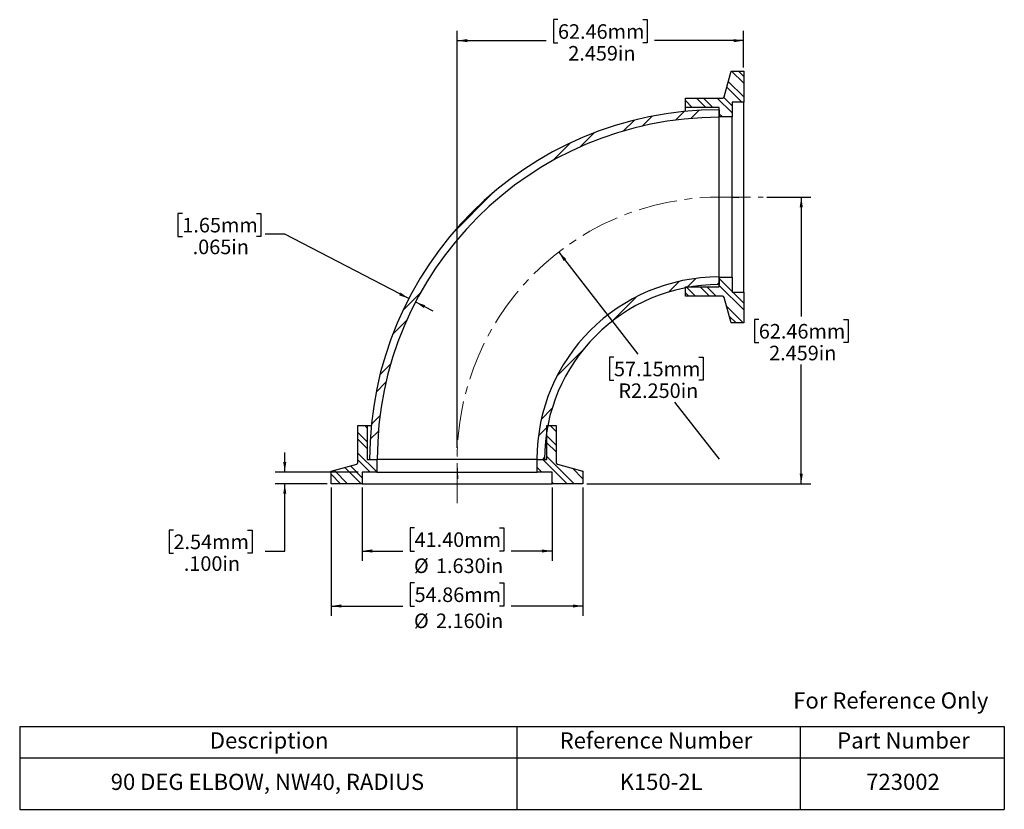
# Model space of a CAD drawing. Units: inches. Extents: x 0.7 to 13.4, y 1.9 to 12.
import ezdxf

# ---------------------------------------------------------------- set-up
doc = ezdxf.new("R2010")
doc.units = ezdxf.units.IN
doc.header["$MEASUREMENT"] = 0
doc.linetypes.add('CENTERX2', pattern=[0.8, 0.5, -0.1, 0.1, -0.1])
doc.layers.add('HID', color=7, linetype='Continuous')
doc.styles.add('SLDTEXTSTYLE0', font='GOTHIC.TTF', dxfattribs={"width": 0.913})
doc.dimstyles.new('SLDDIMSTYLE0', dxfattribs={"dimtxt": 0.1875, "dimasz": 0.13, "dimexe": 0, "dimexo": 0.0625, "dimgap": 0.046875, "dimtad": 0, "dimtih": 1, "dimtoh": 1, "dimdec": 3, "dimlfac": 0.666667, "dimrnd": 1e-09, "dimzin": 4, "dimdsep": 46, "dimtxsty": 'SLDTEXTSTYLE0', "dimsah": 1, "dimcen": 0.09, "dimadec": 0, "dimazin": 1, "dimtfac": 1, "dimtdec": 3, "dimtofl": 0, "dimtmove": 0, "dimatfit": 3, "dimfxl": 0, "dimfrac": 2, "dimtolj": 1, "dimtzin": 12, "dimarcsym": 0})
doc.dimstyles.new('SLDDIMSTYLE1', dxfattribs={"dimtxt": 0.1875, "dimasz": 0.13, "dimexe": 0, "dimexo": 0.0625, "dimgap": 0.046875, "dimtad": 0, "dimtih": 1, "dimtoh": 1, "dimdec": 3, "dimlfac": 0.666667, "dimrnd": 1e-09, "dimzin": 12, "dimdsep": 46, "dimtxsty": 'SLDTEXTSTYLE0', "dimsah": 1, "dimcen": 0.09, "dimadec": 0, "dimazin": 3, "dimtfac": 1, "dimtdec": 3, "dimtofl": 0, "dimtmove": 0, "dimatfit": 3, "dimfxl": 0, "dimfrac": 2, "dimtolj": 1, "dimtzin": 12, "dimarcsym": 0})
doc.dimstyles.new('SLDDIMSTYLE2', dxfattribs={"dimtxt": 0.1875, "dimasz": 0.13, "dimexe": 0, "dimexo": 0.0625, "dimgap": 0.046875, "dimtad": 0, "dimtih": 1, "dimtoh": 1, "dimdec": 3, "dimlfac": 0.666667, "dimrnd": 1e-09, "dimzin": 12, "dimdsep": 46, "dimtxsty": 'SLDTEXTSTYLE0', "dimsah": 1, "dimcen": 0.09, "dimadec": 0, "dimazin": 3, "dimtfac": 1, "dimtdec": 3, "dimtmove": 0, "dimatfit": 0, "dimfxl": 0, "dimfrac": 2, "dimtolj": 1, "dimtzin": 12, "dimarcsym": 0})
doc.dimstyles.new('SLDDIMSTYLE3', dxfattribs={"dimtxt": 0.1875, "dimasz": 0.13, "dimexe": 0, "dimexo": 0.0625, "dimgap": 0.046875, "dimtad": 0, "dimtih": 1, "dimtoh": 1, "dimdec": 3, "dimlfac": 0.666667, "dimrnd": 1e-09, "dimzin": 4, "dimdsep": 46, "dimtxsty": 'SLDTEXTSTYLE0', "dimsah": 1, "dimcen": 0, "dimadec": 0, "dimazin": 1, "dimtfac": 1, "dimtdec": 3, "dimtofl": 0, "dimtmove": 0, "dimatfit": 3, "dimfxl": 0, "dimfrac": 2, "dimtolj": 1, "dimtzin": 12, "dimarcsym": 0})
doc.dimstyles.new('SLDDIMSTYLE4', dxfattribs={"dimtxt": 0.1875, "dimasz": 0.13, "dimexe": 0, "dimexo": 0.0625, "dimgap": 0.046875, "dimtad": 0, "dimtih": 1, "dimtoh": 1, "dimdec": 3, "dimlfac": 0.666667, "dimrnd": 1e-09, "dimzin": 4, "dimdsep": 46, "dimtxsty": 'SLDTEXTSTYLE0', "dimsah": 1, "dimcen": 0.09, "dimadec": 0, "dimazin": 1, "dimtfac": 1, "dimtdec": 3, "dimtmove": 0, "dimatfit": 0, "dimfxl": 0, "dimfrac": 2, "dimtolj": 1, "dimtzin": 12, "dimarcsym": 0})

# ---------------------------------------------------------------- blocks, each defined once
blk = doc.blocks.new('SW_TABLEANNOTATION_0')
at = {"layer": 'HID', "color": 0}
for p, q in [((0, 0), (0, -0.405)), ((0, 0), (6.399, 0)), ((6.399, 0), (6.399, -0.405)), ((6.399, 0), (10.043, 0)), ((10.043, 0), (10.043, -0.405)), ((10.043, 0), (12.672, 0)), ((12.672, 0), (12.672, -0.405)), ((0, -0.405), (0, -1.066)), ((0, -0.405), (6.399, -0.405)), ((6.399, -0.405), (6.399, -1.066)), ((6.399, -0.405), (10.043, -0.405)), ((10.043, -0.405), (10.043, -1.066)), ((10.043, -0.405), (12.672, -0.405)), ((12.672, -0.405), (12.672, -1.066)), ((0, -1.066), (6.399, -1.066)), ((6.399, -1.066), (10.043, -1.066)), ((10.043, -1.066), (12.672, -1.066))]:
    blk.add_line(p, q, dxfattribs=at)
at = {"layer": 'HID', "color": 0, "attachment_point": 1, "style": 'SLDTEXTSTYLE0'}
for s, insert, char_height in [('Description', (2.447, -0.075), 0.20833), ('Reference Number', (6.949, -0.075), 0.20833), ('Part Number', (10.521, -0.075), 0.20833), ('90 DEG ELBOW, NW40, RADIUS', (1.172, -0.608), 0.20833), ('K150-2L', (7.721, -0.608), 0.2083), ('723002', (10.895, -0.608), 0.2083)]:
    blk.add_mtext(s, dxfattribs=dict(at, insert=insert, char_height=char_height))
blk = doc.blocks.new('_D')
at = {"layer": 'HID'}
for p, q in [((4.704, 5.997), (4.704, 4.348)), ((7.944, 5.997), (7.944, 4.348)), ((5.777, 4.77), (5.72, 4.77)), ((5.72, 4.77), (5.72, 4.473)), ((6.87, 4.77), (6.927, 4.77)), ((6.927, 4.77), (6.927, 4.473)), ((4.704, 4.473), (5.625, 4.473)), ((5.72, 4.473), (5.777, 4.473)), ((6.927, 4.473), (6.87, 4.473)), ((7.944, 4.473), (7.022, 4.473))]:
    blk.add_line(p, q, dxfattribs=at)
for points in [[(4.704, 4.473), (4.834, 4.453), (4.834, 4.493)], [(7.944, 4.473), (7.814, 4.493), (7.814, 4.453)]]:
    blk.add_solid(points, dxfattribs=at)
at = {"layer": 'HID', "char_height": 0.1875, "attachment_point": 1, "style": 'SLDTEXTSTYLE0'}
for s, insert in [('54.86mm', (5.777, 4.712)), ('%%c', (5.769, 4.376)), ('2.160in', (6.052, 4.376))]:
    blk.add_mtext(s, dxfattribs=dict(at, insert=insert))
blk = doc.blocks.new('_D_1')
at = {"layer": 'HID'}
for p, q in [((10.312, 9.736), (10.878, 9.736)), ((10.753, 9.736), (10.753, 8.2)), ((10.207, 8.162), (10.15, 8.162)), ((10.15, 8.162), (10.15, 7.864)), ((11.299, 8.162), (11.356, 8.162)), ((11.356, 8.162), (11.356, 7.864)), ((10.15, 7.864), (10.207, 7.864)), ((11.356, 7.864), (11.299, 7.864)), ((10.753, 6.047), (10.753, 7.583)), ((7.994, 6.047), (10.878, 6.047))]:
    blk.add_line(p, q, dxfattribs=at)
for points in [[(10.753, 9.736), (10.733, 9.606), (10.773, 9.606)], [(10.753, 6.047), (10.773, 6.177), (10.733, 6.177)]]:
    blk.add_solid(points, dxfattribs=at)
at = {"layer": 'HID', "char_height": 0.1875, "attachment_point": 1, "style": 'SLDTEXTSTYLE0'}
for s, insert in [('62.46mm', (10.207, 8.103)), ('2.459in', (10.34, 7.823))]:
    blk.add_mtext(s, dxfattribs=dict(at, insert=insert))
blk = doc.blocks.new('_D_2')
at = {"layer": 'HID'}
for p, q in [((7.622, 12.02), (7.565, 12.02)), ((7.565, 12.02), (7.565, 11.722)), ((8.714, 12.02), (8.771, 12.02)), ((8.771, 12.02), (8.771, 11.722)), ((6.324, 6.509), (6.324, 11.875)), ((10.012, 11.406), (10.012, 11.875)), ((6.324, 11.75), (7.469, 11.75)), ((7.565, 11.722), (7.622, 11.722)), ((8.771, 11.722), (8.714, 11.722)), ((10.012, 11.75), (8.866, 11.75))]:
    blk.add_line(p, q, dxfattribs=at)
for points in [[(6.324, 11.75), (6.454, 11.73), (6.454, 11.77)], [(10.012, 11.75), (9.882, 11.77), (9.882, 11.73)]]:
    blk.add_solid(points, dxfattribs=at)
at = {"layer": 'HID', "char_height": 0.1875, "attachment_point": 1, "style": 'SLDTEXTSTYLE0'}
for s, insert in [('62.46mm', (7.622, 11.961)), ('2.459in', (7.755, 11.681))]:
    blk.add_mtext(s, dxfattribs=dict(at, insert=insert))
blk = doc.blocks.new('_D_3')
at = {"layer": 'HID'}
for p, q in [((2.788, 9.527), (2.731, 9.527)), ((2.731, 9.527), (2.731, 9.23)), ((3.742, 9.527), (3.799, 9.527)), ((3.799, 9.527), (3.799, 9.23)), ((4.106, 9.257), (3.856, 9.257)), ((5.703, 8.43), (4.106, 9.257)), ((2.731, 9.23), (2.788, 9.23)), ((3.799, 9.23), (3.742, 9.23)), ((5.68, 8.386), (5.645, 8.319)), ((5.789, 8.386), (6.011, 8.271)), ((5.766, 8.341), (5.732, 8.275))]:
    blk.add_line(p, q, dxfattribs=at)
for points in [[(5.703, 8.43), (5.596, 8.508), (5.578, 8.472)], [(5.789, 8.386), (5.896, 8.308), (5.914, 8.344)]]:
    blk.add_solid(points, dxfattribs=at)
at = {"layer": 'HID', "char_height": 0.1875, "attachment_point": 1, "style": 'SLDTEXTSTYLE0'}
for s, insert in [('1.65mm', (2.788, 9.469)), ('.065in', (2.921, 9.189))]:
    blk.add_mtext(s, dxfattribs=dict(at, insert=insert))
blk = doc.blocks.new('_D_4')
at = {"layer": 'HID'}
for p, q in [((7.632, 9.029), (8.651, 7.714)), ((8.343, 7.676), (8.286, 7.676)), ((8.286, 7.676), (8.286, 7.379)), ((9.435, 7.676), (9.492, 7.676)), ((9.492, 7.676), (9.492, 7.379)), ((8.286, 7.379), (8.343, 7.379)), ((9.492, 7.379), (9.435, 7.379)), ((9.699, 6.361), (9.128, 7.098))]:
    blk.add_line(p, q, dxfattribs=at)
blk.add_solid([(7.632, 9.029), (7.696, 8.914), (7.728, 8.939)], dxfattribs=at)
at = {"layer": 'HID', "char_height": 0.1875, "attachment_point": 1, "style": 'SLDTEXTSTYLE0'}
for s, insert in [('57.15mm', (8.343, 7.618)), ('R2.250in', (8.4, 7.338))]:
    blk.add_mtext(s, dxfattribs=dict(at, insert=insert))
blk = doc.blocks.new('_D_5')
at = {"layer": 'HID'}
for p, q in [((5.101, 5.997), (5.101, 5.056)), ((7.546, 5.997), (7.546, 5.056)), ((5.777, 5.479), (5.72, 5.479)), ((5.72, 5.479), (5.72, 5.181)), ((6.87, 5.479), (6.927, 5.479)), ((6.927, 5.479), (6.927, 5.181)), ((5.101, 5.181), (5.625, 5.181)), ((5.72, 5.181), (5.777, 5.181)), ((6.927, 5.181), (6.87, 5.181)), ((7.546, 5.181), (7.022, 5.181))]:
    blk.add_line(p, q, dxfattribs=at)
for points in [[(5.101, 5.181), (5.231, 5.161), (5.231, 5.201)], [(7.546, 5.181), (7.416, 5.201), (7.416, 5.161)]]:
    blk.add_solid(points, dxfattribs=at)
at = {"layer": 'HID', "char_height": 0.1875, "attachment_point": 1, "style": 'SLDTEXTSTYLE0'}
for s, insert in [('41.40mm', (5.777, 5.421)), ('%%c', (5.769, 5.085)), ('1.630in', (6.052, 5.085))]:
    blk.add_mtext(s, dxfattribs=dict(at, insert=insert))
blk = doc.blocks.new('_D_6')
at = {"layer": 'HID'}
for p, q in [((4.106, 6.197), (4.106, 6.447)), ((5.051, 6.197), (3.981, 6.197)), ((4.654, 6.047), (3.981, 6.047)), ((4.106, 5.181), (4.106, 6.047)), ((2.674, 5.451), (2.617, 5.451)), ((2.617, 5.451), (2.617, 5.154)), ((3.628, 5.451), (3.685, 5.451)), ((3.685, 5.451), (3.685, 5.154)), ((2.617, 5.154), (2.674, 5.154)), ((3.685, 5.154), (3.628, 5.154)), ((3.856, 5.181), (4.106, 5.181))]:
    blk.add_line(p, q, dxfattribs=at)
for points in [[(4.106, 6.197), (4.126, 6.327), (4.086, 6.327)], [(4.106, 6.047), (4.086, 5.917), (4.126, 5.917)]]:
    blk.add_solid(points, dxfattribs=at)
at = {"layer": 'HID', "char_height": 0.1875, "attachment_point": 1, "style": 'SLDTEXTSTYLE0'}
for s, insert in [('2.54mm', (2.674, 5.393)), ('.100in', (2.807, 5.113))]:
    blk.add_mtext(s, dxfattribs=dict(at, insert=insert))

msp = doc.modelspace()

# ---------------------------------------------------------------- hatches: boundary and pattern name
at = {"linetype": 'Continuous', "lineweight": 18}
h = msp.add_hatch(dxfattribs=at)
h.set_pattern_fill('ANSI32', scale=0.5, angle=90, style=0)
edge = h.paths.add_edge_path(flags=0)
edge.add_line((4.7036, 6.2093), (4.7036, 6.0473))
edge.add_line((4.7036, 6.0473), (5.1011, 6.0473))
edge.add_line((5.1011, 6.0473), (5.1011, 6.1973))
edge.add_line((5.1011, 6.1973), (5.2923, 6.1973))
edge.add_line((5.2923, 6.1973), (5.2923, 6.3608))
edge.add_line((5.2923, 6.3608), (5.1686, 6.3608))
edge.add_line((5.1686, 6.3608), (5.1686, 6.7973))
edge.add_line((5.1686, 6.7973), (5.0486, 6.7973))
edge.add_line((5.0486, 6.7973), (5.0486, 6.319))
edge.add_arc((5.0261, 6.319), 0.0225, 285, 360, ccw=False)
edge.add_line((5.0319, 6.2973), (4.7036, 6.2093))
h = msp.add_hatch(dxfattribs=at)
h.set_pattern_fill('ANSI32', scale=0.5, angle=90, style=0)
edge = h.paths.add_edge_path(flags=0)
edge.add_arc((7.6211, 6.319), 0.0225, 180, 255, ccw=False)
edge.add_line((7.5986, 6.319), (7.5986, 6.7973))
edge.add_line((7.5986, 6.7973), (7.4786, 6.7973))
edge.add_line((7.4786, 6.7973), (7.4786, 6.3608))
edge.add_line((7.4786, 6.3608), (7.3548, 6.3608))
edge.add_line((7.3548, 6.3608), (7.3548, 6.1973))
edge.add_line((7.3548, 6.1973), (7.5461, 6.1973))
edge.add_line((7.5461, 6.1973), (7.5461, 6.0473))
edge.add_line((7.5461, 6.0473), (7.9436, 6.0473))
edge.add_line((7.9436, 6.0473), (7.9436, 6.2093))
edge.add_line((7.9436, 6.2093), (7.6152, 6.2973))
at = {"layer": 'HID', "linetype": 'Continuous', "lineweight": 18}
h = msp.add_hatch(dxfattribs=at)
h.set_pattern_fill('ANSI32', color=256, scale=0.5, angle=90, style=0)
edge = h.paths.add_edge_path(flags=0)
edge.add_arc((9.7404, 11.0333), 0.0225, 270, 345, ccw=False)
edge.add_line((9.7404, 11.0108), (9.2621, 11.0108))
edge.add_line((9.2621, 11.0108), (9.2621, 10.8908))
edge.add_line((9.2621, 10.8908), (9.6986, 10.8908))
edge.add_line((9.6986, 10.8908), (9.6986, 10.7671))
edge.add_line((9.6986, 10.7671), (9.8621, 10.7671))
edge.add_line((9.8621, 10.7671), (9.8621, 10.9583))
edge.add_line((9.8621, 10.9583), (10.0121, 10.9583))
edge.add_line((10.0121, 10.9583), (10.0121, 11.3558))
edge.add_line((10.0121, 11.3558), (9.8501, 11.3558))
edge.add_line((9.8501, 11.3558), (9.7621, 11.0275))
h = msp.add_hatch(dxfattribs=at)
h.set_pattern_fill('ANSI32', color=256, angle=3e-322, style=0)
edge = h.paths.add_edge_path(flags=0)
edge.add_arc((9.6986, 6.3608), 4.5, 90, 180)
edge.add_line((5.1986, 6.3608), (5.2961, 6.3608))
edge.add_arc((9.6986, 6.3608), 4.4025, 90, 180, ccw=False)
edge.add_line((9.6986, 10.7633), (9.6986, 10.8608))
h = msp.add_hatch(dxfattribs=at)
h.set_pattern_fill('ANSI32', color=256, angle=3e-322, style=0)
edge = h.paths.add_edge_path(flags=0)
edge.add_arc((9.6986, 6.3608), 2.25, 90, 180, ccw=False)
edge.add_line((9.6986, 8.6108), (9.6986, 8.7083))
edge.add_arc((9.6986, 6.3608), 2.3475, 90, 180)
edge.add_line((7.3511, 6.3608), (7.4486, 6.3608))
h = msp.add_hatch(dxfattribs=at)
h.set_pattern_fill('ANSI32', color=256, scale=0.5, angle=90, style=0)
edge = h.paths.add_edge_path(flags=0)
edge.add_line((9.8501, 8.1158), (10.0121, 8.1158))
edge.add_line((10.0121, 8.1158), (10.0121, 8.5133))
edge.add_line((10.0121, 8.5133), (9.8621, 8.5133))
edge.add_line((9.8621, 8.5133), (9.8621, 8.7046))
edge.add_line((9.8621, 8.7046), (9.6986, 8.7046))
edge.add_line((9.6986, 8.7046), (9.6986, 8.5808))
edge.add_line((9.6986, 8.5808), (9.2621, 8.5808))
edge.add_line((9.2621, 8.5808), (9.2621, 8.4608))
edge.add_line((9.2621, 8.4608), (9.7404, 8.4608))
edge.add_arc((9.7404, 8.4383), 0.0225, 15, 90, ccw=False)
edge.add_line((9.7621, 8.4441), (9.8501, 8.1158))

# ---------------------------------------------------------------- linework, layer by layer
at = {"color": 7, "linetype": 'Continuous', "lineweight": 25}
for p, q in [((9.7621, 11.0275), (9.8501, 11.3558)), ((9.8501, 11.3558), (10.0121, 11.3558)), ((10.0121, 11.3558), (10.0121, 10.9583)), ((9.2621, 10.8908), (9.2621, 11.0108)), ((9.2621, 11.0108), (9.7404, 11.0108)), ((10.0121, 10.9583), (9.8621, 10.9583)), ((9.8621, 10.9583), (9.8621, 10.7671)), ((10.0121, 8.5133), (10.0121, 10.9583)), ((9.6986, 10.8908), (9.2621, 10.8908)), ((9.2621, 10.8396), (9.2621, 10.8908)), ((9.6986, 10.7671), (9.6986, 10.8908)), ((9.6986, 10.8608), (9.6986, 10.7633)), ((9.8621, 10.7671), (9.6986, 10.7671)), ((9.6986, 8.7083), (9.6986, 10.7633)), ((9.8621, 8.7046), (9.8621, 10.7671)), ((9.6986, 8.7083), (9.6986, 8.6108)), ((9.6986, 8.7046), (9.8621, 8.7046)), ((9.6986, 8.5808), (9.6986, 8.7046)), ((9.8621, 8.7046), (9.8621, 8.5133)), ((9.2621, 8.5808), (9.6986, 8.5808)), ((9.2621, 8.4608), (9.2621, 8.5808)), ((9.8621, 8.5133), (10.0121, 8.5133)), ((10.0121, 8.5133), (10.0121, 8.1158)), ((9.7404, 8.4608), (9.2621, 8.4608)), ((9.8501, 8.1158), (9.7621, 8.4441)), ((10.0121, 8.1158), (9.8501, 8.1158)), ((5.0486, 6.319), (5.0486, 6.7973)), ((5.0486, 6.7973), (5.1686, 6.7973)), ((5.1686, 6.7973), (5.1686, 6.3608)), ((5.1686, 6.7973), (5.2198, 6.7973)), ((7.4786, 6.3608), (7.4786, 6.7973)), ((7.4786, 6.7973), (7.5986, 6.7973)), ((7.5986, 6.7973), (7.5986, 6.319)), ((5.1686, 6.3608), (5.2923, 6.3608)), ((5.1986, 6.3608), (5.2961, 6.3608)), ((5.2923, 6.3608), (5.2923, 6.1973)), ((7.3511, 6.3608), (5.2961, 6.3608)), ((7.3511, 6.3608), (7.4486, 6.3608)), ((7.3548, 6.1973), (7.3548, 6.3608)), ((7.3548, 6.3608), (7.4786, 6.3608)), ((4.7036, 6.2093), (5.0319, 6.2973)), ((4.7036, 6.0473), (4.7036, 6.2093)), ((7.6152, 6.2973), (7.9436, 6.2093)), ((7.9436, 6.2093), (7.9436, 6.0473)), ((5.1011, 6.1973), (5.1011, 6.0473)), ((5.2923, 6.1973), (5.1011, 6.1973)), ((5.2923, 6.1973), (7.3548, 6.1973)), ((7.5461, 6.1973), (7.3548, 6.1973)), ((7.5461, 6.0473), (7.5461, 6.1973)), ((5.1011, 6.0473), (4.7036, 6.0473)), ((5.1011, 6.0473), (7.5461, 6.0473)), ((7.9436, 6.0473), (7.5461, 6.0473))]:
    msp.add_line(p, q, dxfattribs=at)
for centre, radius, start, end in [((9.7404, 11.0333), 0.0225, 270, 345), ((9.6986, 6.3608), 4.5, 90, 180), ((9.6986, 6.3608), 4.4025, 90, 180), ((9.6986, 6.3608), 2.3475, 90, 180), ((9.6986, 6.3608), 2.25, 90, 180), ((9.7404, 8.4383), 0.0225, 15, 90), ((5.0261, 6.319), 0.0225, 285, 0), ((7.6211, 6.319), 0.0225, 180, 255)]:
    msp.add_arc(centre, radius, start, end, dxfattribs=at)
at = {"layer": 'HID', "linetype": 'CENTERX2', "lineweight": 18}
for p, q in [((9.6001, 9.7358), (10.2621, 9.7358)), ((6.3236, 5.7973), (6.3236, 6.4593))]:
    msp.add_line(p, q, dxfattribs=at)
msp.add_arc((9.6986, 6.3608), 3.375, 85.75587, 184.24413, dxfattribs=at)

# ---------------------------------------------------------------- block references
at = {"layer": 'HID'}
msp.add_blockref('SW_TABLEANNOTATION_0', (0.6948, 2.9219), dxfattribs=at)

# ---------------------------------------------------------------- texts
at = {"color": 7, "linetype": 'Continuous', "lineweight": 0, "insert": (10.6501, 3.3616), "char_height": 0.208333, "attachment_point": 1, "style": 'SLDTEXTSTYLE0'}
msp.add_mtext('For Reference Only', dxfattribs=at)

# ---------------------------------------------------------------- dimensions: what is measured, and where the dimension line sits
at = {"layer": 'HID'}
for base, p1, p2, angle, dimstyle, picture, middle in [((6.3236, 11.7495), (10.0121, 11.3558), (6.3236, 6.4593), 0, 'SLDDIMSTYLE1', '_D_2', (8.1678, 11.7495)), ((10.7532, 6.0473), (10.2621, 9.7358), (7.9436, 6.0473), 90, 'SLDDIMSTYLE1', '_D_1', (10.7532, 7.8916)), ((5.7027, 8.4304), (5.7893, 8.3856), (5.7027, 8.4304), 332.61865, 'SLDDIMSTYLE2', '_D_3', (4.106, 9.2574)), ((4.106, 6.1973), (4.7036, 6.0473), (5.1011, 6.1973), 90, 'SLDDIMSTYLE4', '_D_6', (4.106, 5.1812))]:
    dim = msp.add_linear_dim(base=base, p1=p1, p2=p2, angle=angle, dimstyle=dimstyle, dxfattribs=at)
    dim.commit()
    dim.dimension.update_dxf_attribs({"geometry": picture, "text_midpoint": middle, "dimtype": 160})
dim = msp.add_radius_dim(center=(9.6986, 6.3608), mpoint=(7.6324, 9.0294), dimstyle='SLDDIMSTYLE3', dxfattribs=at)
dim.commit()
dim.dimension.update_dxf_attribs({"geometry": '_D_4', "text_midpoint": (8.8891, 7.4063), "dimtype": 164})
dim = msp.add_linear_dim(base=(7.9436, 4.4725), p1=(4.7036, 6.0473), p2=(7.9436, 6.0473), angle=0, text='%%c<>', dimstyle='SLDDIMSTYLE0', dxfattribs=at)
dim.commit()
dim.dimension.update_dxf_attribs({"geometry": '_D', "text_midpoint": (6.3236, 4.4725), "dimtype": 160})
dim = msp.add_linear_dim(base=(7.5461, 5.1812), p1=(5.1011, 6.0473), p2=(7.5461, 6.0473), text='%%c<>', dimstyle='SLDDIMSTYLE0', dxfattribs=at)
dim.commit()
dim.dimension.update_dxf_attribs({"geometry": '_D_5', "text_midpoint": (6.3236, 5.1812), "dimtype": 160})

doc.saveas('drawing.dxf')
